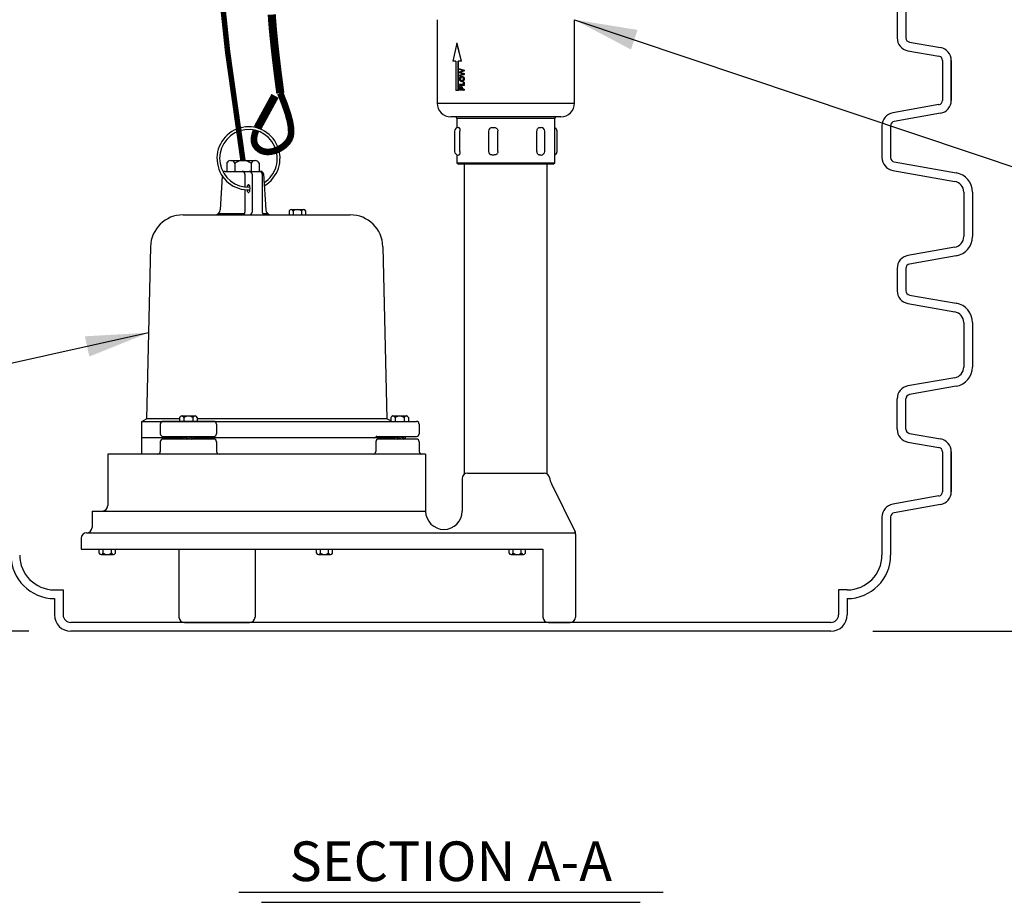
# Model space of a CAD drawing. Extents: x 28 to 1809, y -52 to 131.
# Drawn here: x 379 to 402, y -52 to -32 of the extents above; entities that cross this region are included whole.
import ezdxf
from ezdxf.enums import TextEntityAlignment as Align

# ---------------------------------------------------------------- set-up
doc = ezdxf.new("R2010")
doc.units = 0
doc.header["$LTSCALE"] = 0.8
doc.header["$MEASUREMENT"] = 0
for name, color, linetype in [('DEFAULT PUMP', 5, 'CONTINUOUS'), ('DIM', 5, 'CONTINUOUS'), ('NOTES', 5, 'CONTINUOUS'), ('OBJECT', 7, 'CONTINUOUS')]:
    doc.layers.add(name, color=color, linetype=linetype)
doc.styles.add('ARIAL', font='arial.ttf')
doc.dimstyles.get("Standard").update_dxf_attribs({"dimtxt": 0.18, "dimasz": 0.18, "dimexe": 0.18, "dimexo": 0.0625, "dimgap": 0.09, "dimtad": 0, "dimtih": 1, "dimtoh": 1, "dimdec": 4, "dimzin": 0, "dimdsep": 46, "dimtxsty": 'Standard', "dimcen": 0.09, "dimadec": 0, "dimazin": 0, "dimtfac": 1, "dimtdec": 4, "dimtofl": 0, "dimtmove": 0, "dimatfit": 3, "dimfxl": 1, "dimtolj": 1, "dimtzin": 0, "dimarcsym": 0})

msp = doc.modelspace()

# ---------------------------------------------------------------- linework, layer by layer
at = {"layer": 'DEFAULT PUMP'}
for p, q in [((384.224, -34.854), (384.224, -35.041)), ((384.224, -34.854), (384.224, -35.041)), ((384.318, -34.791), (384.411, -34.791)), ((384.318, -34.791), (384.411, -34.791)), ((384.411, -34.791), (384.786, -34.791)), ((384.411, -34.791), (384.786, -34.791)), ((384.411, -34.854), (384.411, -35.041)), ((384.411, -34.854), (384.411, -35.041)), ((384.786, -34.791), (384.88, -34.791)), ((384.786, -34.791), (384.88, -34.791)), ((384.786, -34.854), (384.786, -35.041)), ((384.786, -34.854), (384.786, -35.041)), ((384.974, -34.854), (384.974, -35.041)), ((384.974, -34.854), (384.974, -35.041)), ((384.19, -35.041), (385.008, -35.041)), ((384.19, -35.041), (385.008, -35.041)), ((384.224, -35.041), (384.974, -35.041)), ((384.224, -35.041), (384.974, -35.041)), ((384.645, -35.104), (384.645, -35.401)), ((384.645, -35.104), (384.645, -35.401)), ((384.807, -35.104), (384.807, -35.979)), ((384.807, -35.104), (384.807, -35.979)), ((385.042, -35.104), (385.042, -35.979)), ((385.042, -35.104), (385.042, -35.979)), ((385.07, -35.1), (385.122, -35.924)), ((385.07, -35.1), (385.122, -35.924)), ((384.124, -35.148), (384.076, -35.924)), ((384.124, -35.148), (384.076, -35.924)), ((384.645, -35.463), (384.645, -35.979)), ((384.645, -35.463), (384.645, -35.979)), ((384.037, -36.007), (384.638, -36.007)), ((384.037, -36.007), (384.638, -36.007)), ((385.049, -36.007), (385.161, -36.007)), ((385.049, -36.007), (385.161, -36.007)), ((385.663, -35.947), (385.663, -36.041)), ((385.663, -35.947), (385.663, -36.041)), ((385.71, -35.916), (385.757, -35.916)), ((385.71, -35.916), (385.991, -35.916)), ((385.757, -35.916), (385.944, -35.916)), ((385.757, -35.947), (385.757, -36.041)), ((385.757, -35.947), (385.757, -36.041)), ((385.944, -35.916), (385.991, -35.916)), ((385.944, -35.947), (385.944, -36.041)), ((385.944, -35.947), (385.944, -36.041)), ((386.038, -35.947), (386.038, -36.041)), ((386.038, -35.947), (386.038, -36.041)), ((383.222, -36.041), (387.068, -36.041)), ((383.222, -36.041), (387.068, -36.041)), ((383.222, -36.041), (387.068, -36.041)), ((383.222, -36.041), (387.068, -36.041)), ((385.663, -36.041), (386.038, -36.041)), ((385.663, -36.041), (386.038, -36.041)), ((382.472, -36.774), (382.382, -40.73)), ((382.472, -36.774), (382.382, -40.73)), ((387.818, -36.774), (387.908, -40.73)), ((387.818, -36.774), (387.908, -40.73)), ((382.27, -40.792), (382.382, -40.73)), ((382.27, -40.792), (382.382, -40.73)), ((383.137, -40.73), (382.382, -40.73)), ((383.137, -40.73), (382.382, -40.73)), ((383.137, -40.698), (383.137, -40.792)), ((383.137, -40.698), (383.137, -40.792)), ((383.189, -40.667), (383.24, -40.667)), ((383.189, -40.667), (383.497, -40.667)), ((383.24, -40.667), (383.445, -40.667)), ((383.24, -40.698), (383.24, -40.792)), ((383.24, -40.698), (383.24, -40.792)), ((383.445, -40.667), (383.497, -40.667)), ((383.445, -40.698), (383.445, -40.792)), ((383.445, -40.698), (383.445, -40.792)), ((383.548, -40.698), (383.548, -40.792)), ((383.548, -40.698), (383.548, -40.792)), ((387.908, -40.73), (383.548, -40.73)), ((387.908, -40.73), (383.548, -40.73)), ((387.998, -40.78), (387.908, -40.73)), ((387.998, -40.78), (387.908, -40.73)), ((387.998, -40.698), (387.998, -40.792)), ((387.998, -40.698), (387.998, -40.792)), ((388.05, -40.667), (388.101, -40.667)), ((388.05, -40.667), (388.358, -40.667)), ((388.101, -40.667), (388.306, -40.667)), ((388.101, -40.698), (388.101, -40.792)), ((388.101, -40.698), (388.101, -40.792)), ((388.306, -40.667), (388.358, -40.667)), ((388.306, -40.698), (388.306, -40.792)), ((388.306, -40.698), (388.306, -40.792)), ((388.409, -40.698), (388.409, -40.792)), ((388.409, -40.698), (388.409, -40.792)), ((382.27, -41.542), (382.27, -40.792)), ((382.27, -40.792), (388.591, -40.792)), ((382.27, -41.542), (382.27, -40.792)), ((382.27, -40.792), (388.591, -40.792)), ((382.696, -40.855), (382.696, -41.074)), ((382.696, -40.855), (382.696, -41.074)), ((383.927, -40.792), (382.758, -40.792)), ((383.927, -40.792), (382.758, -40.792)), ((383.137, -40.792), (383.548, -40.792)), ((383.137, -40.792), (383.548, -40.792)), ((383.989, -40.855), (383.989, -41.074)), ((383.989, -40.855), (383.989, -41.074)), ((387.998, -40.792), (388.409, -40.792)), ((387.998, -40.792), (388.409, -40.792)), ((388.653, -40.855), (388.653, -41.074)), ((388.653, -40.855), (388.653, -41.074)), ((383.218, -41.167), (382.27, -41.167)), ((383.218, -41.167), (382.27, -41.167)), ((382.758, -41.136), (383.927, -41.136)), ((382.758, -41.136), (383.927, -41.136)), ((383.927, -41.198), (382.758, -41.198)), ((383.927, -41.198), (382.758, -41.198)), ((383.218, -41.136), (383.218, -41.198)), ((383.218, -41.136), (383.218, -41.198)), ((383.218, -41.147), (383.426, -41.198)), ((383.218, -41.147), (383.426, -41.198)), ((383.218, -41.179), (383.296, -41.198)), ((383.218, -41.179), (383.296, -41.198)), ((383.303, -41.136), (383.468, -41.177)), ((383.303, -41.136), (383.468, -41.177)), ((383.468, -41.136), (383.468, -41.198)), ((383.468, -41.136), (383.468, -41.198)), ((388.079, -41.167), (383.468, -41.167)), ((388.079, -41.167), (383.468, -41.167)), ((387.679, -41.136), (388.591, -41.136)), ((387.679, -41.136), (388.591, -41.136)), ((388.591, -41.198), (387.719, -41.198)), ((388.591, -41.198), (387.719, -41.198)), ((388.079, -41.136), (388.079, -41.198)), ((388.079, -41.136), (388.079, -41.198)), ((388.079, -41.147), (388.287, -41.198)), ((388.079, -41.147), (388.287, -41.198)), ((388.079, -41.179), (388.157, -41.198)), ((388.079, -41.179), (388.157, -41.198)), ((388.164, -41.136), (388.329, -41.177)), ((388.164, -41.136), (388.329, -41.177)), ((388.329, -41.136), (388.329, -41.198)), ((388.329, -41.136), (388.329, -41.198)), ((382.696, -41.261), (382.696, -41.48)), ((382.696, -41.261), (382.696, -41.48)), ((383.989, -41.261), (383.989, -41.48)), ((383.989, -41.261), (383.989, -41.48)), ((387.656, -41.261), (387.656, -41.48)), ((387.656, -41.261), (387.656, -41.48)), ((388.653, -41.261), (388.653, -41.48)), ((388.653, -41.261), (388.653, -41.48)), ((388.801, -41.542), (381.488, -41.542)), ((381.488, -41.542), (381.488, -42.729)), ((381.488, -41.542), (381.488, -42.729)), ((388.801, -41.542), (381.488, -41.542)), ((388.801, -41.542), (388.801, -42.854)), ((388.801, -41.542), (388.801, -42.854)), ((389.643, -42.104), (389.643, -42.854)), ((389.643, -42.104), (389.643, -42.854)), ((389.768, -41.979), (391.526, -41.979)), ((389.768, -41.979), (391.526, -41.979)), ((391.695, -42.226), (392.238, -43.328)), ((391.695, -42.226), (392.238, -43.328)), ((381.126, -42.854), (381.126, -43.229)), ((381.126, -42.854), (381.363, -42.854)), ((381.126, -42.854), (381.126, -43.229)), ((381.126, -42.854), (381.363, -42.854)), ((381.363, -42.854), (388.801, -42.854)), ((381.363, -42.854), (388.801, -42.854)), ((380.876, -43.479), (380.876, -43.729)), ((380.876, -43.479), (380.876, -43.729)), ((381.001, -43.354), (381.001, -43.354)), ((381.001, -43.354), (392.251, -43.354)), ((381.001, -43.354), (381.001, -43.354)), ((381.001, -43.354), (392.251, -43.354)), ((392.251, -43.383), (392.251, -45.291)), ((392.251, -43.383), (392.251, -45.291)), ((380.876, -43.729), (391.501, -43.729)), ((380.876, -43.729), (391.501, -43.729)), ((381.291, -43.823), (381.291, -43.729)), ((381.291, -43.823), (381.291, -43.729)), ((381.337, -43.854), (381.384, -43.854)), ((381.337, -43.854), (381.619, -43.854)), ((381.384, -43.823), (381.384, -43.729)), ((381.384, -43.823), (381.384, -43.729)), ((381.384, -43.854), (381.572, -43.854)), ((381.572, -43.823), (381.572, -43.729)), ((381.572, -43.823), (381.572, -43.729)), ((381.572, -43.854), (381.619, -43.854)), ((381.666, -43.823), (381.666, -43.729)), ((381.666, -43.823), (381.666, -43.729)), ((383.126, -43.729), (383.126, -45.291)), ((383.126, -43.729), (383.126, -45.291)), ((384.876, -43.729), (384.876, -45.291)), ((384.876, -43.729), (384.876, -45.291)), ((386.287, -43.823), (386.287, -43.729)), ((386.287, -43.823), (386.287, -43.729)), ((386.334, -43.854), (386.381, -43.854)), ((386.334, -43.854), (386.615, -43.854)), ((386.381, -43.823), (386.381, -43.729)), ((386.381, -43.823), (386.381, -43.729)), ((386.381, -43.854), (386.568, -43.854)), ((386.568, -43.823), (386.568, -43.729)), ((386.568, -43.823), (386.568, -43.729)), ((386.568, -43.854), (386.615, -43.854)), ((386.662, -43.823), (386.662, -43.729)), ((386.662, -43.823), (386.662, -43.729)), ((390.722, -43.823), (390.722, -43.729)), ((390.722, -43.823), (390.722, -43.729)), ((390.769, -43.854), (390.815, -43.854)), ((390.769, -43.854), (391.05, -43.854)), ((390.815, -43.823), (390.815, -43.729)), ((390.815, -43.823), (390.815, -43.729)), ((390.815, -43.854), (391.003, -43.854)), ((391.003, -43.823), (391.003, -43.729)), ((391.003, -43.823), (391.003, -43.729)), ((391.003, -43.854), (391.05, -43.854)), ((391.097, -43.823), (391.097, -43.729)), ((391.097, -43.823), (391.097, -43.729)), ((391.501, -43.729), (391.501, -45.291)), ((391.501, -43.729), (391.501, -45.291)), ((383.251, -45.416), (384.751, -45.416)), ((383.251, -45.416), (384.751, -45.416)), ((391.626, -45.416), (392.126, -45.416)), ((391.626, -45.416), (392.126, -45.416))]:
    msp.add_line(p, q, dxfattribs=at)
for centre, radius, start, end in [((384.318, -34.893), 0.102, 22.6199, 157.3801), ((384.318, -34.893), 0.102, 22.6199, 157.3801), ((384.599, -35.104), 0.313, 53.1301, 126.8699), ((384.599, -35.104), 0.313, 53.1301, 126.8699), ((384.88, -34.893), 0.102, 22.6199, 157.3801), ((384.88, -34.893), 0.102, 22.6199, 157.3801), ((384.19, -35.104), 0.0625, 90, 136.4304), ((384.19, -35.104), 0.0625, 90, 136.4304), ((384.582, -35.104), 0.0625, 0, 90), ((384.582, -35.104), 0.0625, 0, 90), ((384.745, -35.104), 0.0625, 0, 90), ((384.745, -35.104), 0.0625, 0, 90), ((384.98, -35.104), 0.0625, 0, 90), ((384.98, -35.104), 0.0625, 0, 90), ((385.008, -35.104), 0.0625, 3.5763, 90), ((385.008, -35.104), 0.0625, 3.5763, 90), ((383.951, -35.916), 0.125, 270, 356.4237), ((383.951, -35.916), 0.125, 270, 356.4237), ((384.582, -35.979), 0.0625, 270, 0), ((384.582, -35.979), 0.0625, 270, 0), ((384.745, -35.979), 0.0625, 270, 0), ((384.745, -35.979), 0.0625, 270, 0), ((385.105, -35.979), 0.0625, 180, 270), ((385.105, -35.979), 0.0625, 180, 270), ((385.247, -35.916), 0.125, 183.5763, 270), ((385.247, -35.916), 0.125, 183.5763, 270), ((385.71, -35.967), 0.0509, 23.044, 156.956), ((385.71, -35.967), 0.0509, 23.044, 156.956), ((385.85, -36.074), 0.157, 53.4053, 126.5947), ((385.85, -36.074), 0.157, 53.4053, 126.5947), ((385.757, -35.947), 3.17764371615651e-14, 198.0155, 0), ((385.757, -35.947), 3.17764371615651e-14, 198.0155, 0), ((385.991, -35.967), 0.0509, 23.044, 156.956), ((385.991, -35.967), 0.0509, 23.044, 156.956), ((383.222, -36.791), 0.75, 90, 178.6983), ((383.222, -36.791), 0.75, 90, 178.6983), ((387.068, -36.791), 0.75, 1.3017, 90), ((387.068, -36.791), 0.75, 1.3017, 90), ((383.189, -40.725), 0.058, 27.7422, 152.2578), ((383.189, -40.725), 0.058, 27.7422, 152.2578), ((383.343, -40.853), 0.185, 56.3952, 123.6048), ((383.343, -40.853), 0.185, 56.3952, 123.6048), ((383.497, -40.725), 0.058, 27.7422, 152.2578), ((383.497, -40.725), 0.058, 27.7422, 152.2578), ((388.05, -40.725), 0.058, 27.7422, 152.2578), ((388.05, -40.725), 0.058, 27.7422, 152.2578), ((388.204, -40.853), 0.185, 56.3952, 123.6048), ((388.204, -40.853), 0.185, 56.3952, 123.6048), ((388.358, -40.725), 0.058, 27.7422, 152.2578), ((388.358, -40.725), 0.058, 27.7422, 152.2578), ((382.758, -40.855), 0.0625, 90, 180), ((382.758, -40.855), 0.0625, 90, 180), ((383.927, -40.855), 0.0625, 0, 90), ((383.927, -40.855), 0.0625, 0, 90), ((388.591, -40.855), 0.0625, 0, 90), ((388.591, -40.855), 0.0625, 0, 90), ((382.758, -41.074), 0.0625, 180, 270), ((382.758, -41.074), 0.0625, 180, 270), ((382.758, -41.261), 0.0625, 90, 180), ((382.758, -41.261), 0.0625, 90, 180), ((383.927, -41.074), 0.0625, 270, 0), ((383.927, -41.074), 0.0625, 270, 0), ((383.927, -41.261), 0.0625, 0, 90), ((383.927, -41.261), 0.0625, 0, 90), ((387.625, -41.136), 0.031, 270, 330), ((387.625, -41.136), 0.031, 270, 330), ((387.679, -41.167), 0.031, 90, 150), ((387.679, -41.167), 0.031, 90, 150), ((387.719, -41.261), 0.0625, 90, 180), ((387.719, -41.261), 0.0625, 90, 180), ((388.591, -41.074), 0.0625, 270, 0), ((388.591, -41.074), 0.0625, 270, 0), ((388.591, -41.261), 0.0625, 0, 90), ((388.591, -41.261), 0.0625, 0, 90), ((382.633, -41.48), 0.0625, 270, 360), ((382.633, -41.48), 0.0625, 270, 360), ((384.052, -41.48), 0.0625, 180, 270), ((384.052, -41.48), 0.0625, 180, 270), ((387.594, -41.48), 0.0625, 270, 0), ((387.594, -41.48), 0.0625, 270, 0), ((388.716, -41.48), 0.0625, 180, 270), ((388.716, -41.48), 0.0625, 180, 270), ((389.768, -42.104), 0.125, 90, 180), ((389.768, -42.104), 0.125, 90, 180), ((391.526, -42.104), 0.125, 9.1761, 90), ((391.526, -42.104), 0.125, 9.1761, 90), ((392.143, -42.005), 0.5, 189.1761, 206.2371), ((392.143, -42.005), 0.5, 189.1761, 206.2371), ((381.363, -42.729), 0.125, 270, 0), ((381.363, -42.729), 0.125, 270, 0), ((389.222, -42.854), 0.421, 180, 0), ((389.222, -42.854), 0.421, 180, 0), ((381.001, -43.229), 0.125, 270, 0), ((381.001, -43.229), 0.125, 270, 0), ((381.001, -43.479), 0.125, 90, 180), ((381.001, -43.479), 0.125, 90, 180), ((392.126, -43.383), 0.125, 0, 26.2371), ((392.126, -43.383), 0.125, 0, 26.2371), ((381.337, -43.803), 0.0509, 203.044, 336.956), ((381.337, -43.803), 0.0509, 203.044, 336.956), ((381.478, -43.697), 0.157, 233.4053, 306.5947), ((381.384, -43.823), 3.17764371615651e-14, 0, 161.9845), ((381.478, -43.697), 0.157, 233.4053, 306.5947), ((381.384, -43.823), 3.17764371615651e-14, 0, 161.9845), ((381.619, -43.803), 0.0509, 203.044, 336.956), ((381.619, -43.803), 0.0509, 203.044, 336.956), ((386.334, -43.803), 0.0509, 203.044, 336.956), ((386.334, -43.803), 0.0509, 203.044, 336.956), ((386.381, -43.823), 3.17764371615651e-14, 0, 161.9845), ((386.474, -43.697), 0.157, 233.4053, 306.5947), ((386.381, -43.823), 3.17764371615651e-14, 0, 161.9845), ((386.474, -43.697), 0.157, 233.4053, 306.5947), ((386.615, -43.803), 0.0509, 203.044, 336.956), ((386.615, -43.803), 0.0509, 203.044, 336.956), ((390.769, -43.803), 0.0509, 203.044, 336.956), ((390.769, -43.803), 0.0509, 203.044, 336.956), ((390.909, -43.697), 0.157, 233.4053, 306.5947), ((390.815, -43.823), 3.17764371615651e-14, 0, 161.9845), ((390.909, -43.697), 0.157, 233.4053, 306.5947), ((390.815, -43.823), 3.17764371615651e-14, 0, 161.9845), ((391.05, -43.803), 0.0509, 203.044, 336.956), ((391.05, -43.803), 0.0509, 203.044, 336.956), ((383.251, -45.291), 0.125, 180, 270), ((383.251, -45.291), 0.125, 180, 270), ((384.751, -45.291), 0.125, 270, 0), ((384.751, -45.291), 0.125, 270, 0), ((391.626, -45.291), 0.125, 180, 270), ((391.626, -45.291), 0.125, 180, 270), ((392.126, -45.291), 0.125, 270, 0), ((392.126, -45.291), 0.125, 270, 0)]:
    msp.add_arc(centre, radius, start, end, dxfattribs=at)
msp.add_ellipse((384.726, -35.437), major_axis=(0, 0.0889), ratio=0.400384, start_param=1.920743, end_param=7.484795, dxfattribs=at)
msp.add_ellipse((384.726, -35.437), major_axis=(0, 0.0889), ratio=0.400384, start_param=1.920743, end_param=7.484795, dxfattribs=at)
at = {"layer": 'DIM'}
for p, q in [((399.65, -31.272), (399.65, -31.971)), ((399.85, -31.272), (399.85, -31.971)), ((399.85, -31.971), (399.85, -31.971)), ((399.933, -32.069), (399.933, -32.069)), ((399.933, -32.069), (400.646, -32.195)), ((399.898, -32.266), (400.612, -32.392)), ((400.612, -32.392), (400.612, -32.392)), ((400.694, -32.49), (400.694, -33.409)), ((400.694, -32.49), (400.694, -33.409)), ((400.894, -32.49), (400.894, -33.409)), ((400.894, -33.409), (400.894, -32.49)), ((400.612, -33.507), (399.548, -33.695)), ((400.694, -33.409), (400.694, -33.409)), ((399.548, -33.695), (399.548, -33.695)), ((400.646, -33.704), (399.583, -33.892)), ((399.3, -33.99), (399.3, -34.724)), ((399.3, -33.99), (399.3, -33.99)), ((399.5, -33.99), (399.5, -34.724)), ((389.697, -41.979), (389.697, -34.875, 0)), ((391.597, -41.979), (391.597, -34.875)), ((399.3, -34.724), (399.3, -34.724)), ((399.5, -34.724), (399.5, -34.724)), ((399.583, -34.823), (401.009, -35.074)), ((399.548, -35.02), (400.975, -35.271)), ((399.548, -35.02), (399.548, -35.02)), ((401.009, -35.074), (401.009, -35.074)), ((400.975, -35.271), (400.975, -35.271)), ((401.181, -35.517), (401.181, -36.541)), ((401.381, -35.517), (401.381, -36.541)), ((401.381, -36.541), (401.381, -36.541)), ((400.975, -36.787), (399.898, -36.977)), ((400.975, -36.787), (400.975, -36.787)), ((399.898, -36.977), (399.898, -36.977)), ((401.009, -36.984), (399.933, -37.174)), ((399.65, -37.272), (399.65, -37.786)), ((399.65, -37.272), (399.65, -37.272)), ((399.85, -37.272), (399.85, -37.786)), ((399.933, -37.174), (399.933, -37.174)), ((399.85, -37.786), (399.85, -37.786)), ((399.933, -37.885), (399.933, -37.885)), ((399.933, -37.885), (401.009, -38.074)), ((399.898, -38.081), (400.975, -38.271)), ((400.975, -38.271), (400.975, -38.271)), ((400.975, -38.271), (400.975, -38.271)), ((401.009, -38.074), (401.009, -38.074)), ((401.009, -38.074), (401.009, -38.074)), ((401.181, -38.518), (401.181, -39.541)), ((401.381, -38.518), (401.381, -39.541)), ((401.381, -39.541), (401.381, -39.541)), ((400.975, -39.787), (399.898, -39.977)), ((400.975, -39.787), (400.975, -39.787)), ((399.898, -39.977), (399.898, -39.977)), ((401.009, -39.984), (399.933, -40.174)), ((399.65, -40.971), (399.65, -40.272)), ((399.65, -40.272), (399.65, -40.272)), ((399.85, -40.971), (399.85, -40.272)), ((399.933, -40.174), (399.933, -40.174)), ((399.85, -40.971), (399.85, -40.971)), ((399.933, -41.069), (399.933, -41.069)), ((399.933, -41.069), (400.646, -41.195)), ((399.898, -41.266), (400.612, -41.392)), ((400.612, -41.392), (400.612, -41.392)), ((400.694, -41.49), (400.694, -42.409)), ((400.694, -41.49), (400.694, -42.409)), ((400.894, -41.49), (400.894, -42.409)), ((400.894, -42.409), (400.894, -41.49)), ((400.612, -42.507), (399.548, -42.695)), ((400.694, -42.409), (400.694, -42.409)), ((399.548, -42.695), (399.548, -42.695)), ((400.646, -42.704), (399.583, -42.892)), ((399.3, -42.99), (399.3, -43.724)), ((399.3, -42.99), (399.3, -42.99)), ((399.5, -42.99), (399.5, -43.724)), ((399.3, -43.334), (399.3, -43.866)), ((399.5, -43.334), (399.5, -43.866)), ((380.262, -44.666), (380.462, -44.666)), ((380.262, -44.666), (380.462, -44.666)), ((380.462, -44.666), (380.462, -45.241)), ((380.462, -44.666), (380.462, -45.241)), ((398.5, -44.666), (398.3, -44.666)), ((398.3, -44.666), (398.3, -45.241)), ((380.262, -44.866), (380.262, -45.241)), ((380.262, -44.866), (380.262, -45.241)), ((398.5, -44.866), (398.5, -45.241)), ((398.125, -45.416), (380.637, -45.416)), ((398.125, -45.416), (380.637, -45.416)), ((379.672, -45.616), (355.348, -45.616)), ((398.125, -45.616), (380.637, -45.616)), ((398.125, -45.616), (380.637, -45.616)), ((398.125, -45.616), (380.637, -45.616))]:
    msp.add_line(p, q, dxfattribs=at)
at = {"layer": 'DIM', "linetype": 'Continuous', "lineweight": 25}
for p, q in [((389.067, -31.553), (389.067, -33.473)), ((392.227, -33.473), (392.227, -31.553)), ((389.523, -32.094), (389.43, -32.503)), ((389.624, -32.503), (389.523, -32.094)), ((389.53, -32.094), (389.523, -32.094)), ((389.63, -32.503), (389.53, -32.094)), ((389.496, -32.503), (389.43, -32.503)), ((389.496, -32.503), (389.496, -33.184)), ((389.624, -32.503), (389.55, -32.503)), ((389.55, -33.184), (389.55, -32.503)), ((389.557, -33.184), (389.557, -32.503)), ((389.63, -32.503), (389.624, -32.503)), ((389.584, -32.699), (389.584, -32.681)), ((389.584, -32.681), (389.68, -32.712)), ((389.584, -32.681), (389.59, -32.681)), ((389.646, -32.718), (389.584, -32.699)), ((389.584, -32.751), (389.631, -32.733)), ((389.584, -32.772), (389.584, -32.751)), ((389.649, -32.797), (389.584, -32.772)), ((389.584, -32.828), (389.647, -32.809)), ((389.68, -32.814), (389.584, -32.846)), ((389.584, -32.846), (389.584, -32.828)), ((389.584, -32.846), (389.59, -32.846)), ((389.59, -32.681), (389.687, -32.712)), ((389.687, -32.814), (389.59, -32.846)), ((389.606, -32.758), (389.595, -32.762)), ((389.595, -32.762), (389.607, -32.767)), ((389.595, -32.762), (389.602, -32.762)), ((389.613, -32.758), (389.602, -32.762)), ((389.602, -32.762), (389.614, -32.767)), ((389.68, -32.732), (389.606, -32.758)), ((389.606, -32.758), (389.613, -32.758)), ((389.607, -32.767), (389.68, -32.794)), ((389.607, -32.767), (389.614, -32.767)), ((389.687, -32.732), (389.613, -32.758)), ((389.614, -32.767), (389.687, -32.794)), ((389.631, -32.733), (389.667, -32.723)), ((389.667, -32.723), (389.646, -32.718)), ((389.647, -32.809), (389.667, -32.803)), ((389.667, -32.803), (389.649, -32.797)), ((389.68, -32.712), (389.68, -32.732)), ((389.68, -32.712), (389.687, -32.712)), ((389.68, -32.732), (389.687, -32.732)), ((389.68, -32.794), (389.68, -32.814)), ((389.68, -32.794), (389.687, -32.794)), ((389.68, -32.814), (389.687, -32.814)), ((389.687, -32.712), (389.687, -32.732)), ((389.687, -32.794), (389.687, -32.814)), ((389.584, -33.064), (389.584, -33.046)), ((389.669, -33.046), (389.584, -33.046)), ((389.68, -33.064), (389.584, -33.064)), ((389.6, -32.915), (389.593, -32.915)), ((389.631, -32.856), (389.638, -32.856)), ((389.638, -32.873), (389.631, -32.873)), ((389.639, -32.957), (389.633, -32.957)), ((389.633, -32.974), (389.639, -32.974)), ((389.669, -33.046), (389.669, -32.987)), ((389.68, -32.987), (389.669, -32.987)), ((389.68, -32.987), (389.68, -33.064)), ((389.68, -32.987), (389.687, -32.987)), ((389.68, -33.064), (389.687, -33.064)), ((389.682, -32.915), (389.688, -32.915)), ((389.687, -32.987), (389.687, -33.064)), ((389.55, -33.184), (389.496, -33.184)), ((389.557, -33.184), (389.55, -33.184)), ((389.584, -33.17), (389.584, -33.086)), ((389.595, -33.086), (389.584, -33.086)), ((389.68, -33.17), (389.584, -33.17)), ((389.595, -33.086), (389.595, -33.152)), ((389.595, -33.086), (389.601, -33.086)), ((389.625, -33.152), (389.595, -33.152)), ((389.601, -33.086), (389.601, -33.152)), ((389.625, -33.152), (389.625, -33.096)), ((389.636, -33.096), (389.625, -33.096)), ((389.636, -33.096), (389.636, -33.152)), ((389.636, -33.096), (389.643, -33.096)), ((389.68, -33.152), (389.636, -33.152)), ((389.643, -33.096), (389.643, -33.152)), ((389.68, -33.152), (389.68, -33.17)), ((389.68, -33.152), (389.687, -33.152)), ((389.68, -33.17), (389.687, -33.17)), ((389.687, -33.152), (389.687, -33.17)), ((389.067, -33.473), (392.227, -33.473)), ((391.911, -33.789), (389.383, -33.789)), ((389.522, -33.823), (389.522, -34.038)), ((391.772, -33.823), (389.522, -33.823)), ((391.772, -34.841), (391.772, -33.823)), ((389.469, -34.117), (389.469, -34.581)), ((389.553, -34.032), (389.554, -34.032)), ((389.554, -34.032), (389.556, -34.032)), ((389.556, -34.032), (389.565, -34.032)), ((389.59, -34.581), (389.59, -34.117)), ((390.247, -34.117), (390.247, -34.581)), ((390.337, -34.032), (390.352, -34.032)), ((390.352, -34.032), (390.357, -34.032)), ((390.357, -34.032), (390.374, -34.032)), ((390.465, -34.581), (390.465, -34.117)), ((391.363, -34.581), (391.363, -34.117)), ((391.429, -34.032), (391.445, -34.032)), ((391.445, -34.032), (391.448, -34.032)), ((391.448, -34.032), (391.456, -34.032)), ((391.541, -34.581), (391.541, -34.117)), ((391.825, -34.581), (391.825, -34.117)), ((389.522, -34.66), (389.522, -34.841)), ((389.522, -34.841), (389.556, -34.875)), ((389.522, -34.841), (391.772, -34.841)), ((389.554, -34.666), (389.553, -34.666)), ((389.556, -34.666), (389.554, -34.666)), ((389.565, -34.666), (389.556, -34.666)), ((391.738, -34.875), (389.556, -34.875)), ((390.352, -34.666), (390.337, -34.666)), ((390.357, -34.666), (390.352, -34.666)), ((390.374, -34.666), (390.357, -34.666)), ((391.445, -34.666), (391.429, -34.666)), ((391.448, -34.666), (391.445, -34.666)), ((391.456, -34.666), (391.448, -34.666)), ((391.738, -34.875), (391.772, -34.841))]:
    msp.add_line(p, q, dxfattribs=at)
at = {"layer": 'DIM'}
for points, const_width in [([(384.599, -34.791), (384.245, -32.285), (383.958, -29.58), (383.729, -26.74), (383.548, -23.833), (383.405, -20.924), (383.29, -18.079), (383.195, -15.364)], 0.125), ([(385.458, -33.242), (385.425, -32.99), (385.397, -32.774), (385.375, -32.59), (385.356, -32.434), (385.341, -32.301), (385.328, -32.187), (385.318, -32.089), (385.309, -32.001), (385.301, -31.92), (385.294, -31.845), (385.287, -31.776), (385.282, -31.711), (385.277, -31.65), (385.272, -31.593), (385.268, -31.538), (385.265, -31.486), (385.262, -31.435)], 0.188), ([(385.458, -33.242), (385.561, -33.506), (385.634, -33.722), (385.681, -33.897), (385.704, -34.036), (385.708, -34.147), (385.696, -34.233), (385.67, -34.302), (385.634, -34.359), (385.591, -34.409), (385.542, -34.453), (385.49, -34.491), (385.434, -34.523), (385.378, -34.55), (385.321, -34.57), (385.265, -34.584), (385.213, -34.592), (385.163, -34.595), (385.118, -34.591), (385.076, -34.583), (385.038, -34.571), (385.004, -34.555), (384.973, -34.535), (384.945, -34.513), (384.92, -34.489), (384.899, -34.463), (384.881, -34.436), (384.867, -34.405), (384.857, -34.372), (384.851, -34.336), (384.851, -34.297), (384.855, -34.253), (384.865, -34.205), (384.88, -34.153), (384.899, -34.101)], 0.152), ([(384.932, -34.045), (385.337, -33.304)], 0.188)]:
    msp.add_lwpolyline(points, dxfattribs=dict(at, const_width=const_width))
for centre, radius, start, end in [((399.95, -31.971), 0.3, 180, 260), ((399.95, -31.971), 0.1, 180, 260), ((400.594, -32.49), 0.1, 0, 80), ((400.594, -32.49), 0.3, 0, 80), ((400.594, -33.409), 0.1, 280, 0), ((400.594, -33.409), 0.3, 280, 0), ((399.6, -33.99), 0.3, 100, 180), ((399.6, -33.99), 0.1, 100, 180), ((399.6, -34.724), 0.3, 180, 260), ((399.6, -34.724), 0.1, 180, 260), ((400.931, -35.517), 0.45, 0, 80), ((400.931, -35.517), 0.25, 0, 80), ((400.931, -36.541), 0.25, 280, 0), ((400.931, -36.541), 0.45, 280, 0), ((399.95, -37.272), 0.3, 100, 180), ((399.95, -37.272), 0.1, 100, 180), ((399.95, -37.786), 0.3, 180, 260), ((399.95, -37.786), 0.1, 180, 260), ((400.931, -38.518), 0.25, 0, 80), ((400.931, -38.518), 0.45, 0, 80), ((400.931, -39.541), 0.25, 280, 0), ((400.931, -39.541), 0.45, 280, 0), ((399.95, -40.272), 0.3, 100, 180), ((399.95, -40.272), 0.1, 100, 180), ((399.95, -40.971), 0.3, 180, 260), ((399.95, -40.971), 0.1, 180, 260), ((400.594, -41.49), 0.3, 0, 80), ((400.594, -41.49), 0.1, 0, 80), ((400.594, -42.409), 0.1, 280, 0), ((400.594, -42.409), 0.3, 280, 0), ((399.6, -42.99), 0.3, 100, 180), ((399.6, -42.99), 0.1, 100, 180), ((380.262, -43.866), 1, 180, 270), ((380.262, -43.866), 0.8, 180, 270), ((398.5, -43.866), 1, 270, 0), ((398.5, -43.866), 0.8, 270, 0), ((380.637, -45.241), 0.375, 180, 270), ((380.637, -45.241), 0.375, 180, 270), ((380.637, -45.241), 0.175, 180, 270), ((380.637, -45.241), 0.175, 180, 270), ((398.125, -45.241), 0.375, 270, 0), ((398.125, -45.241), 0.175, 270, 0), ((398.125, -45.241), 0.375, 270, 0), ((398.125, -45.241), 0.175, 270, 0)]:
    msp.add_arc(centre, radius, start, end, dxfattribs=at)
at = {"layer": 'DIM', "linetype": 'Continuous', "lineweight": 25}
for centre, radius, start, end in [((389.383, -33.473), 0.316, 180, 270), ((391.911, -33.473), 0.316, 270, 0), ((389.488, -33.823), 0.0338, 0, 90), ((391.806, -33.823), 0.0338, 90, 180), ((389.553, -34.117), 0.0844, 90, 180), ((390.331, -34.117), 0.0844, 137.3268, 180), ((391.456, -34.117), 0.0844, 0, 87.7468), ((391.741, -34.117), 0.0844, 0, 68.1859), ((389.553, -34.581), 0.0844, 180, 270), ((390.331, -34.581), 0.0844, 180, 223.936), ((391.456, -34.581), 0.0844, 272.2532, 0), ((391.741, -34.581), 0.0844, 291.8141, 0)]:
    msp.add_arc(centre, radius, start, end, dxfattribs=at)
at = {"layer": 'DIM'}
for major_axis, start_param, end_param in [((0.513, 0.513), 4.447163, 10.25624), ((0.469, 0.469), 4.49412, 10.260218)]:
    msp.add_ellipse((384.726, -34.742), major_axis=major_axis, ratio=1, start_param=start_param, end_param=end_param, dxfattribs=at)
at = {"layer": 'DIM', "linetype": 'Continuous', "lineweight": 25}
for points, knots in [([(389.583, -32.915), (389.583, -32.907), (389.584, -32.894), (389.59, -32.88), (389.596, -32.871), (389.604, -32.864), (389.616, -32.857), (389.625, -32.856), (389.631, -32.856)], [0, 0, 0, 0, 0.248457, 0.373461, 0.498583, 0.620924, 0.749406, 1, 1, 1, 1]), ([(389.633, -32.974), (389.626, -32.974), (389.616, -32.973), (389.605, -32.967), (389.597, -32.96), (389.59, -32.95), (389.584, -32.936), (389.583, -32.923), (389.583, -32.915)], [0, 0, 0, 0, 0.250707, 0.376209, 0.501492, 0.62663, 0.751551, 1, 1, 1, 1]), ([(389.631, -32.873), (389.627, -32.874), (389.617, -32.874), (389.606, -32.881), (389.6, -32.889), (389.596, -32.897), (389.594, -32.906), (389.593, -32.912), (389.593, -32.915)], [0, 0, 0, 0, 0.250818, 0.500483, 0.625564, 0.750498, 0.875257, 1, 1, 1, 1]), ([(389.593, -32.915), (389.593, -32.918), (389.594, -32.924), (389.596, -32.933), (389.6, -32.941), (389.605, -32.948), (389.611, -32.952), (389.621, -32.956), (389.628, -32.956), (389.633, -32.957)], [0, 0, 0, 0, 0.124568, 0.2491522, 0.3739486, 0.4988105, 0.6238979, 0.7492533, 1, 1, 1, 1]), ([(389.638, -32.873), (389.633, -32.874), (389.624, -32.874), (389.613, -32.881), (389.606, -32.889), (389.603, -32.897), (389.6, -32.906), (389.6, -32.912), (389.6, -32.915)], [0, 0, 0, 0, 0.250157, 0.499423, 0.624542, 0.749696, 0.874818, 1, 1, 1, 1]), ([(389.6, -32.915), (389.6, -32.918), (389.6, -32.924), (389.603, -32.933), (389.607, -32.941), (389.611, -32.948), (389.618, -32.952), (389.627, -32.956), (389.634, -32.956), (389.639, -32.957)], [0, 0, 0, 0, 0.125009, 0.249963, 0.374985, 0.499901, 0.624833, 0.749917, 1, 1, 1, 1]), ([(389.631, -32.856), (389.638, -32.856), (389.647, -32.857), (389.659, -32.864), (389.667, -32.871), (389.674, -32.88), (389.68, -32.894), (389.681, -32.907), (389.682, -32.915)], [0, 0, 0, 0, 0.2505887, 0.3763026, 0.5014374, 0.6265178, 0.7515044, 1, 1, 1, 1]), ([(389.67, -32.915), (389.67, -32.912), (389.67, -32.906), (389.668, -32.897), (389.664, -32.889), (389.658, -32.883), (389.652, -32.878), (389.643, -32.874), (389.636, -32.874), (389.631, -32.873)], [0, 0, 0, 0, 0.1246264, 0.249247, 0.3730631, 0.4989907, 0.6241056, 0.7494476, 1, 1, 1, 1]), ([(389.682, -32.915), (389.681, -32.923), (389.68, -32.935), (389.674, -32.949), (389.665, -32.961), (389.651, -32.972), (389.639, -32.973), (389.633, -32.974)], [0, 0, 0, 0, 0.248863, 0.374031, 0.499341, 0.749243, 1, 1, 1, 1]), ([(389.633, -32.957), (389.637, -32.956), (389.644, -32.956), (389.653, -32.951), (389.659, -32.946), (389.664, -32.94), (389.668, -32.932), (389.67, -32.924), (389.67, -32.918), (389.67, -32.915)], [0, 0, 0, 0, 0.25045, 0.377427, 0.500944, 0.627457, 0.750726, 0.875354, 1, 1, 1, 1]), ([(389.638, -32.856), (389.644, -32.856), (389.654, -32.857), (389.665, -32.864), (389.673, -32.871), (389.68, -32.88), (389.686, -32.894), (389.687, -32.907), (389.688, -32.915)], [0, 0, 0, 0, 0.249877, 0.37534, 0.50036, 0.625509, 0.750735, 1, 1, 1, 1]), ([(389.688, -32.915), (389.687, -32.923), (389.686, -32.935), (389.68, -32.949), (389.674, -32.958), (389.666, -32.965), (389.655, -32.972), (389.645, -32.973), (389.639, -32.974)], [0, 0, 0, 0, 0.249301, 0.374535, 0.49975, 0.624969, 0.750282, 1, 1, 1, 1]), ([(389.565, -34.032), (389.568, -34.033), (389.573, -34.034), (389.58, -34.045), (389.585, -34.065), (389.589, -34.09), (389.589, -34.108), (389.59, -34.117)], [0, 0, 0, 0, 0.201572, 0.404614, 0.616163, 0.817571, 1, 1, 1, 1]), ([(390.27, -34.06), (390.275, -34.055), (390.286, -34.044), (390.31, -34.034), (390.328, -34.033), (390.337, -34.032)], [0, 0, 0, 0, 0.264553, 0.629911, 1, 1, 1, 1]), ([(390.374, -34.032), (390.384, -34.033), (390.402, -34.034), (390.428, -34.045), (390.449, -34.065), (390.462, -34.09), (390.464, -34.108), (390.465, -34.117)], [0, 0, 0, 0, 0.201572, 0.404614, 0.616163, 0.817571, 1, 1, 1, 1]), ([(391.363, -34.117), (391.364, -34.107), (391.365, -34.089), (391.375, -34.064), (391.39, -34.045), (391.409, -34.034), (391.422, -34.033), (391.429, -34.032)], [0, 0, 0, 0, 0.198145, 0.396271, 0.594995, 0.796195, 1, 1, 1, 1]), ([(389.59, -34.581), (389.589, -34.591), (389.589, -34.609), (389.585, -34.634), (389.58, -34.653), (389.573, -34.664), (389.568, -34.665), (389.565, -34.666)], [0, 0, 0, 0, 0.198145, 0.396271, 0.594995, 0.796195, 1, 1, 1, 1]), ([(390.337, -34.666), (390.328, -34.665), (390.31, -34.664), (390.287, -34.655), (390.276, -34.644), (390.272, -34.639)], [0, 0, 0, 0, 0.3751562, 0.7530501, 1, 1, 1, 1]), ([(390.465, -34.581), (390.464, -34.591), (390.462, -34.609), (390.448, -34.634), (390.428, -34.653), (390.402, -34.664), (390.384, -34.665), (390.374, -34.666)], [0, 0, 0, 0, 0.198145, 0.396271, 0.594995, 0.796195, 1, 1, 1, 1]), ([(391.429, -34.666), (391.422, -34.665), (391.409, -34.664), (391.39, -34.653), (391.374, -34.633), (391.365, -34.608), (391.364, -34.59), (391.363, -34.581)], [0, 0, 0, 0, 0.201572, 0.404614, 0.616163, 0.817571, 1, 1, 1, 1])]:
    msp.add_open_spline(points, degree=3, knots=knots, dxfattribs=at)
at = {"layer": 'NOTES'}
for p, q in [((399.091, -45.616), (428.69, -45.616)), ((384.5, -51.619), (394.263, -51.619)), ((385.025, -51.852), (393.737, -51.852))]:
    msp.add_line(p, q, dxfattribs=at)
at = {"layer": 'OBJECT'}
msp.add_line((398.125, -45.616), (380.637, -45.616), dxfattribs=at)

# ---------------------------------------------------------------- texts
at = {"layer": 'DIM', "style": 'ARIAL'}
msp.add_text('SECTION A-A', height=0.91151, dxfattribs=at).set_placement((389.381, -50.908), align=Align.MIDDLE_CENTER)

# ---------------------------------------------------------------- leaders
at = {"layer": 'DIM', "lineweight": 0}
for points in [[(392.227, -31.553), (405.169, -35.893)], [(382.427, -38.752), (369.957, -41.531)]]:
    msp.add_leader(points, dimstyle='Standard', override={"dimscale": 10.5, "dimtxt": 0.19, "dimasz": 0.138, "dimexo": 0.06, "dimtix": 1}, dxfattribs=at)

doc.saveas('drawing.dxf')
